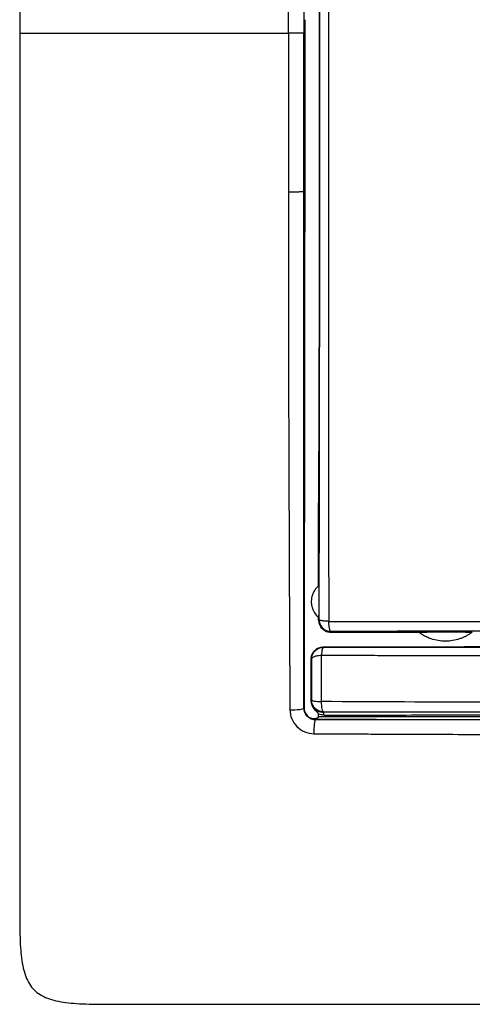
# Model space of a CAD drawing. Units: millimetres. Extents: x 0 to 420, y 0 to 297.
# Drawn here: x 79 to 98, y 146 to 188 of the extents above; entities that cross this region are included whole.
import ezdxf

# ---------------------------------------------------------------- set-up
doc = ezdxf.new("R2010")
doc.units = ezdxf.units.MM

msp = doc.modelspace()

# ---------------------------------------------------------------- linework, layer by layer
at = {"color": 7, "linetype": 'Continuous'}
for p, q in [((91.659, 197.994), (91.659, 176.158)), ((91.051, 187.645), (91.048, 187.572)), ((91.048, 187.572), (91.048, 187.076)), ((91.051, 187.645), (91.051, 186.508)), ((91.01, 187.076), (91.048, 187.076)), ((91.048, 187.076), (91.048, 186.581)), ((91.048, 186.581), (91.051, 186.508)), ((91.658, 175.995), (91.638, 167.243)), ((91.638, 163.743), (91.638, 167.243)), ((91.638, 162.289), (91.638, 162.41)), ((91.638, 162.289), (91.662, 162.314)), ((92.162, 161.814), (92.137, 161.789)), ((92.137, 161.789), (95.862, 161.789)), ((91.024, 161.011), (91.026, 160.866)), ((91.831, 161.162), (91.841, 161.152)), ((91.023, 160.866), (91.018, 158.596)), ((91.026, 160.866), (91.021, 158.596)), ((91.342, 158.918), (91.33, 158.906)), ((91.018, 158.596), (91.009, 158.587)), ((91.83, 158.408), (91.841, 158.419)), ((91.518, 158.093), (91.51, 158.086)), ((91.639, 158.213), (91.639, 158.326))]:
    msp.add_line(p, q, dxfattribs=at)
at = {"color": 7, "linetype": 'Continuous', "flags": 128}
msp.add_lwpolyline([(91.333, 160.664), (91.337, 160.659), (91.342, 160.654)], dxfattribs=at)
at = {"color": 7, "linetype": 'Continuous'}
for points in [[(119.999, 228.076), (117, 228.076), (109.998, 228.076), (88.999, 228.076), (82.648, 228.076), (78.999, 228.076), (78.999, 224.427), (78.999, 218.077), (78.999, 197.077), (78.999, 190.076), (78.999, 187.076)], [(90.358, 187.076), (90.357, 184.843), (90.358, 182.611), (90.359, 180.381)], [(91.024, 161.011), (91.023, 160.966), (91.023, 160.917), (91.023, 160.866)], [(91.026, 160.866), (91.024, 160.866), (91.023, 160.866), (91.023, 160.866)], [(91.333, 160.664), (91.332, 160.664), (91.33, 160.664), (91.325, 160.664)], [(91.352, 160.832), (91.358, 160.829), (91.361, 160.827), (91.361, 160.826)], [(91.323, 158.906), (91.327, 158.906), (91.33, 158.906), (91.33, 158.906)], [(91.021, 158.596), (91.019, 158.596), (91.018, 158.596), (91.018, 158.596)], [(91.83, 158.408), (91.836, 158.408), (91.847, 158.381), (91.852, 158.319), (91.852, 158.288)], [(91.518, 158.093), (91.525, 158.094), (91.532, 158.116), (91.536, 158.149)], [(91.852, 158.288), (91.779, 158.288), (91.707, 158.301), (91.639, 158.326)]]:
    msp.add_open_spline(points, degree=3, dxfattribs=at)
for points, knots in [([(91.662, 162.314), (91.664, 163.344), (91.668, 165.404), (91.674, 168.496), (91.678, 171.066), (91.681, 173.129), (91.684, 176.25), (91.688, 180.906), (91.69, 186.079), (91.69, 190.187), (91.689, 193.256), (91.686, 196.346), (91.683, 199.383), (91.678, 202.505), (91.673, 205.598), (91.668, 208.747), (91.664, 210.808), (91.662, 211.839)], [0, 0, 0, 0, 0.062645, 0.125251, 0.187792, 0.218528, 0.250289, 0.376754, 0.500112, 0.562861, 0.624902, 0.685582, 0.74973, 0.80875, 0.874783, 0.93738, 1, 1, 1, 1]), ([(92.065, 211.908), (92.065, 211.538), (92.064, 210.806), (92.062, 209.718), (92.061, 208.653), (92.059, 207.61), (92.058, 206.589), (92.057, 205.59), (92.056, 204.614), (92.054, 203.66), (92.054, 202.729), (92.053, 201.819), (92.052, 200.932), (92.051, 200.068), (92.051, 199.225), (92.05, 197.82), (92.049, 195.783), (92.049, 193.045), (92.049, 190.124), (92.051, 187.114), (92.052, 184.184), (92.049, 181.405), (92.048, 178.428), (92.049, 175.679), (92.051, 173.128), (92.053, 171.071), (92.055, 168.951), (92.058, 166.77), (92.061, 164.526), (92.064, 163.012), (92.065, 162.244)], [0, 0, 0, 0, 0.0225004, 0.0445245, 0.0660755, 0.0871554, 0.1077668, 0.1279121, 0.1475938, 0.1668143, 0.1855756, 0.2038796, 0.221728, 0.239122, 0.2560628, 0.2725513, 0.3238996, 0.3789121, 0.4375863, 0.4999229, 0.560243, 0.614051, 0.6673477, 0.7397148, 0.7798467, 0.8212546, 0.8639547, 0.9079656, 0.9533072, 1, 1, 1, 1]), ([(90.358, 187.076), (90.357, 187.355), (90.357, 187.914), (90.358, 188.742), (90.357, 189.579), (90.358, 190.411), (90.359, 191.257), (90.358, 192.077), (90.357, 192.919), (90.358, 193.477), (90.359, 193.772)], [0, 0, 0, 0, 0.125033, 0.250116, 0.370937, 0.500143, 0.622634, 0.750097, 0.867745, 1, 1, 1, 1]), ([(91.01, 193.755), (91.01, 193.274), (91.01, 192.421), (91.01, 191.308), (91.01, 190.124), (91.01, 188.751), (91.01, 187.637), (91.01, 187.076)], [0, 0, 0, 0, 0.216334, 0.382982, 0.500161, 0.747942, 1, 1, 1, 1]), ([(78.999, 187.076), (78.999, 182.316), (79, 172.797), (78.999, 161.887), (79, 154.346), (78.998, 151.335), (79, 149.557), (79.007, 148.99), (79.027, 148.506), (79.069, 148.036), (79.138, 147.626), (79.244, 147.255), (79.394, 146.939), (79.598, 146.675), (79.862, 146.471), (80.177, 146.321), (80.548, 146.215), (80.959, 146.146), (81.429, 146.104), (81.913, 146.084), (82.48, 146.077), (83.794, 146.075), (85.879, 146.077), (88.66, 146.076), (95.273, 146.076), (105.72, 146.076), (115.239, 146.076), (119.999, 146.076)], [0, 0, 0, 0, 0.176201, 0.352403, 0.403871, 0.455339, 0.463892, 0.469691, 0.476323, 0.481808, 0.487145, 0.491714, 0.496047, 0.5, 0.503947, 0.508286, 0.512848, 0.518192, 0.52367, 0.530309, 0.536103, 0.544661, 0.578973, 0.613285, 0.647597, 0.823799, 1, 1, 1, 1]), ([(78.999, 187.076), (79.123, 187.076), (79.279, 187.076), (80.904, 187.076), (81.104, 187.076), (81.551, 187.076), (82.29, 187.076), (83.27, 187.076), (85.64, 187.076), (87.775, 187.076), (90.358, 187.076)], [0, 0, 0, 0, 0.5, 0.5, 0.5625, 0.5625, 0.625, 0.75, 0.75, 1, 1, 1, 1]), ([(91.01, 187.076), (91.009, 187.076), (90.989, 187.076), (90.917, 187.076), (90.865, 187.076), (90.739, 187.076), (90.665, 187.076), (90.511, 187.076), (90.432, 187.076), (90.358, 187.076)], [0, 0, 0, 0, 0.25, 0.25, 0.5, 0.5, 0.75, 0.75, 1, 1, 1, 1]), ([(91.01, 180.397), (91.01, 180.97), (91.01, 182.083), (91.01, 183.893), (91.01, 185.547), (91.01, 186.66), (91.01, 187.076)], [0, 0, 0, 0, 0.257363, 0.500173, 0.812987, 1, 1, 1, 1]), ([(91.051, 186.508), (91.049, 181.986), (91.047, 173.487), (91.031, 164.988), (91.024, 161.011)], [0, 0, 0, 0, 0.532006, 1, 1, 1, 1]), ([(90.359, 180.381), (90.433, 180.38), (90.512, 180.38), (90.666, 180.381), (90.739, 180.382), (90.865, 180.385), (90.917, 180.387), (90.989, 180.392), (91.009, 180.395), (91.01, 180.397)], [0, 0, 0, 0, 0.25, 0.25, 0.5, 0.5, 0.75, 0.75, 1, 1, 1, 1]), ([(90.359, 180.381), (90.359, 179.842), (90.36, 177.826), (90.361, 174.797), (90.369, 171.294), (90.378, 168.849), (90.385, 167), (90.39, 165.39), (90.398, 163.42), (90.409, 161.455), (90.415, 160.005), (90.419, 159.144), (90.422, 158.699), (90.423, 158.511)], [0, 0, 0, 0, 0.0736356, 0.2755651, 0.4142503, 0.5529798, 0.6104543, 0.6679304, 0.7739197, 0.8811813, 0.9385128, 0.974032, 1, 1, 1, 1]), ([(91.009, 158.587), (91.009, 158.948), (91.009, 159.669), (91.009, 160.753), (91.009, 161.838), (91.009, 162.924), (91.009, 164.007), (91.009, 165.276), (91.009, 167.09), (91.009, 169.681), (91.01, 172.412), (91.01, 175.224), (91.01, 177.737), (91.01, 179.563), (91.01, 180.397)], [0, 0, 0, 0, 0.049968, 0.099955, 0.149951, 0.199952, 0.249953, 0.299209, 0.374871, 0.499784, 0.655518, 0.749709, 0.88564, 1, 1, 1, 1]), ([(91.659, 176.158), (91.659, 176.131), (91.659, 176.076), (91.659, 176.022), (91.658, 175.995)], [0, 0, 0, 0, 0.4999996, 1, 1, 1, 1]), ([(91.638, 163.743), (91.614, 163.722), (91.568, 163.681), (91.51, 163.612), (91.46, 163.542), (91.42, 163.471), (91.389, 163.4), (91.364, 163.331), (91.347, 163.263), (91.335, 163.198), (91.329, 163.136), (91.325, 163.03), (91.342, 162.883), (91.404, 162.703), (91.485, 162.57), (91.566, 162.474), (91.614, 162.431), (91.638, 162.41)], [0, 0, 0, 0, 0.062421, 0.121778, 0.178216, 0.231862, 0.282824, 0.331193, 0.377048, 0.420462, 0.46152, 0.500322, 0.631328, 0.750079, 0.874946, 0.936281, 1, 1, 1, 1]), ([(91.638, 163.743), (91.638, 163.727), (91.639, 163.696), (91.64, 163.641), (91.64, 163.583), (91.641, 163.519), (91.642, 163.418), (91.643, 163.271), (91.644, 163.076), (91.643, 162.882), (91.642, 162.699), (91.64, 162.534), (91.638, 162.451), (91.638, 162.41)], [0, 0, 0, 0, 0.050471, 0.100288, 0.149904, 0.199778, 0.250364, 0.375121, 0.500241, 0.624998, 0.750118, 0.874969, 1, 1, 1, 1]), ([(91.638, 162.289), (91.639, 162.266), (91.64, 162.218), (91.656, 162.148), (91.681, 162.081), (91.715, 162.018), (91.758, 161.961), (91.809, 161.91), (91.866, 161.867), (91.929, 161.833), (91.996, 161.808), (92.066, 161.792), (92.114, 161.79), (92.137, 161.789)], [0, 0, 0, 0, 0.090916, 0.181828, 0.272736, 0.363643, 0.454548, 0.545452, 0.636357, 0.727264, 0.818172, 0.909084, 1, 1, 1, 1]), ([(92.065, 162.244), (92.043, 162.245), (92.002, 162.247), (91.949, 162.25), (91.893, 162.254), (91.835, 162.261), (91.767, 162.271), (91.709, 162.284), (91.67, 162.299), (91.665, 162.309), (91.662, 162.314)], [0, 0, 0, 0, 0.1026, 0.186009, 0.250242, 0.383432, 0.500312, 0.682152, 0.847035, 1, 1, 1, 1]), ([(91.662, 162.314), (91.663, 162.294), (91.664, 162.257), (91.673, 162.206), (91.685, 162.162), (91.708, 162.101), (91.746, 162.031), (91.807, 161.959), (91.879, 161.898), (91.962, 161.853), (92.06, 161.821), (92.125, 161.816), (92.162, 161.814)], [0, 0, 0, 0, 0.074756, 0.141376, 0.199833, 0.250234, 0.388844, 0.500158, 0.61141, 0.750082, 0.858794, 1, 1, 1, 1]), ([(92.065, 162.244), (92.387, 162.244), (93.072, 162.244), (94.165, 162.243), (95.387, 162.242), (96.739, 162.242), (98.22, 162.241), (99.83, 162.24), (101.569, 162.24), (103.438, 162.24), (105.436, 162.239), (107.563, 162.239), (109.819, 162.239), (112.205, 162.238), (114.719, 162.238), (117.363, 162.238), (120.838, 162.238), (124.943, 162.238), (129.471, 162.238), (133.522, 162.239), (137.095, 162.239), (140.188, 162.24), (142.803, 162.241), (144.938, 162.242), (146.596, 162.243), (147.54, 162.244), (147.933, 162.244)], [0, 0, 0, 0, 0.0174869, 0.0372801, 0.0593695, 0.0837457, 0.1104003, 0.1393252, 0.1705145, 0.2039653, 0.239678, 0.2776559, 0.3179039, 0.3604276, 0.4052303, 0.4523138, 0.5016838, 0.590832, 0.6715269, 0.7437832, 0.8076259, 0.8630643, 0.9100751, 0.9486079, 0.978603, 1, 1, 1, 1]), ([(92.162, 161.814), (92.158, 161.815), (92.149, 161.818), (92.136, 161.832), (92.124, 161.856), (92.111, 161.891), (92.098, 161.939), (92.086, 162), (92.077, 162.07), (92.069, 162.153), (92.067, 162.211), (92.065, 162.244)], [0, 0, 0, 0, 0.091624, 0.185846, 0.284512, 0.388983, 0.50013, 0.616895, 0.750091, 0.853707, 1, 1, 1, 1]), ([(147.837, 161.814), (147.261, 161.816), (146.11, 161.82), (144.383, 161.825), (142.649, 161.83), (139.933, 161.837), (137.017, 161.842), (133.804, 161.847), (131.248, 161.85), (128.086, 161.853), (124.851, 161.856), (121.997, 161.857), (119.857, 161.857), (118.168, 161.857), (115.846, 161.857), (113.104, 161.855), (109.622, 161.852), (106.127, 161.848), (102.555, 161.841), (98.991, 161.833), (95.533, 161.824), (93.231, 161.817), (92.162, 161.814)], [0, 0, 0, 0, 0.031429, 0.06282, 0.093958, 0.125482, 0.209838, 0.251197, 0.298344, 0.347162, 0.420936, 0.471861, 0.500194, 0.535617, 0.562359, 0.624696, 0.68259, 0.749235, 0.812508, 0.875012, 0.941977, 1, 1, 1, 1]), ([(95.862, 161.789), (95.884, 161.79), (95.927, 161.791), (96.001, 161.792), (96.082, 161.793), (96.172, 161.793), (96.269, 161.794), (96.432, 161.795), (96.676, 161.796), (96.999, 161.796), (97.322, 161.796), (97.584, 161.795), (97.778, 161.794), (97.916, 161.793), (98.037, 161.791), (98.104, 161.79), (98.136, 161.789)], [0, 0, 0, 0, 0.037451, 0.075651, 0.114984, 0.155804, 0.198428, 0.243135, 0.365211, 0.499893, 0.634561, 0.757061, 0.823214, 0.885031, 0.943553, 1, 1, 1, 1]), ([(98.136, 161.789), (98.103, 161.765), (98.038, 161.717), (97.934, 161.653), (97.826, 161.595), (97.715, 161.545), (97.543, 161.481), (97.305, 161.421), (96.999, 161.396), (96.694, 161.421), (96.429, 161.487), (96.209, 161.576), (96.028, 161.671), (95.918, 161.75), (95.862, 161.789)], [0, 0, 0, 0, 0.050205, 0.100107, 0.149919, 0.199857, 0.250135, 0.374972, 0.500038, 0.624875, 0.749941, 0.83341, 0.91643, 1, 1, 1, 1]), ([(91.342, 160.654), (91.342, 160.656), (91.342, 160.664), (91.343, 160.677), (91.344, 160.691), (91.345, 160.707), (91.348, 160.728), (91.352, 160.751), (91.357, 160.775), (91.364, 160.798), (91.372, 160.822), (91.389, 160.867), (91.424, 160.932), (91.51, 161.036), (91.635, 161.117), (91.763, 161.149), (91.823, 161.151), (91.841, 161.152)], [0, 0, 0, 0, 0.0092, 0.030407, 0.047958, 0.064889, 0.09618, 0.127248, 0.158516, 0.189783, 0.221051, 0.252318, 0.377213, 0.502113, 0.767343, 0.933642, 1, 1, 1, 1]), ([(91.352, 160.832), (91.359, 160.849), (91.372, 160.884), (91.402, 160.93), (91.438, 160.974), (91.464, 161.001), (91.479, 161.016)], [0, 0, 0, 0, 0.241094, 0.499788, 0.724207, 1, 1, 1, 1]), ([(91.479, 161.016), (91.465, 161.001), (91.439, 160.973), (91.407, 160.925), (91.38, 160.876), (91.367, 160.842), (91.361, 160.826)], [0, 0, 0, 0, 0.2765309, 0.5331447, 0.7730095, 1, 1, 1, 1]), ([(91.479, 161.016), (91.495, 161.031), (91.526, 161.06), (91.581, 161.096), (91.649, 161.13), (91.733, 161.156), (91.798, 161.16), (91.831, 161.162)], [0, 0, 0, 0, 0.166505, 0.332288, 0.500198, 0.749273, 1, 1, 1, 1]), ([(91.841, 161.152), (91.822, 161.15), (91.804, 161.116), (91.774, 160.997), (91.762, 160.912), (91.756, 160.816)], [0, 0, 0, 0, 0.5, 0.5, 1, 1, 1, 1]), ([(91.831, 161.162), (94.482, 161.168), (100.262, 161.182), (109.652, 161.194), (116.391, 161.199), (119.999, 161.201)], [0, 0, 0, 0, 0.282329, 0.615663, 1, 1, 1, 1]), ([(91.841, 161.152), (92.04, 161.152), (92.528, 161.152), (93.396, 161.152), (94.534, 161.152), (95.679, 161.152), (97.154, 161.152), (99.236, 161.152), (102.292, 161.152), (105.961, 161.152), (109.579, 161.153), (113.101, 161.153), (116.476, 161.153), (118.825, 161.153), (119.999, 161.153)], [0, 0, 0, 0, 0.0214819, 0.052626, 0.0934256, 0.143874, 0.1754447, 0.2514499, 0.3666115, 0.5016016, 0.641954, 0.7509334, 0.8754679, 1, 1, 1, 1]), ([(91.323, 158.906), (91.323, 159.206), (91.322, 159.792), (91.324, 160.378), (91.325, 160.664)], [0, 0, 0, 0, 0.512477, 1, 1, 1, 1]), ([(91.325, 160.664), (91.326, 160.692), (91.329, 160.749), (91.344, 160.804), (91.352, 160.832)], [0, 0, 0, 0, 0.498184, 1, 1, 1, 1]), ([(91.33, 158.906), (91.33, 159.199), (91.33, 159.491), (91.33, 160.078), (91.331, 160.372), (91.333, 160.664)], [0, 0, 0, 0, 0.5, 0.5, 1, 1, 1, 1]), ([(91.361, 160.826), (91.353, 160.8), (91.337, 160.747), (91.334, 160.691), (91.333, 160.664)], [0, 0, 0, 0, 0.497632, 1, 1, 1, 1]), ([(91.342, 160.654), (91.342, 160.655), (91.343, 160.657), (91.345, 160.668), (91.351, 160.685), (91.361, 160.697), (91.376, 160.713), (91.406, 160.735), (91.471, 160.767), (91.577, 160.796), (91.683, 160.812), (91.738, 160.815), (91.756, 160.816)], [0, 0, 0, 0, 0.017757, 0.062822, 0.125716, 0.188274, 0.250837, 0.338918, 0.500731, 0.754356, 0.920986, 1, 1, 1, 1]), ([(91.342, 160.654), (91.342, 160.376), (91.342, 160.089), (91.343, 159.653), (91.343, 159.507), (91.342, 159.215), (91.342, 159.069), (91.342, 158.918)], [0, 0, 0, 0, 0.5, 0.5, 0.75, 0.75, 1, 1, 1, 1]), ([(91.76, 158.857), (91.758, 159.017), (91.757, 159.183), (91.755, 159.515), (91.755, 159.683), (91.754, 160.18), (91.754, 160.505), (91.756, 160.816)], [0, 0, 0, 0, 0.25, 0.25, 0.5, 0.5, 1, 1, 1, 1]), ([(91.756, 160.816), (92.108, 160.815), (92.811, 160.812), (93.868, 160.809), (94.927, 160.807), (96.191, 160.803), (97.661, 160.799), (99.363, 160.791), (101.733, 160.784), (104.605, 160.777), (107.847, 160.772), (110.627, 160.767), (113.112, 160.765), (115.408, 160.764), (117.705, 160.763), (119.236, 160.761), (120.002, 160.761)], [0, 0, 0, 0, 0.0377999, 0.0755936, 0.1133821, 0.1511665, 0.2107422, 0.2703128, 0.3326449, 0.4628779, 0.5751956, 0.6762411, 0.7571819, 0.8381155, 0.9190499, 1, 1, 1, 1]), ([(91.639, 158.326), (91.638, 158.33), (91.637, 158.339), (91.628, 158.353), (91.614, 158.372), (91.59, 158.396), (91.561, 158.424), (91.499, 158.483), (91.417, 158.582), (91.337, 158.736), (91.328, 158.85), (91.323, 158.906)], [0, 0, 0, 0, 0.018538, 0.04196, 0.071207, 0.124896, 0.187548, 0.250199, 0.500374, 0.753708, 1, 1, 1, 1]), ([(91.33, 158.906), (91.331, 158.885), (91.332, 158.842), (91.345, 158.779), (91.366, 158.717), (91.395, 158.658), (91.433, 158.601), (91.486, 158.541), (91.565, 158.479), (91.683, 158.421), (91.779, 158.413), (91.83, 158.408)], [0, 0, 0, 0, 0.0793519, 0.1602013, 0.2426234, 0.3266992, 0.4125076, 0.5001207, 0.6327416, 0.7993763, 1, 1, 1, 1]), ([(91.342, 158.918), (91.344, 158.904), (91.388, 158.889), (91.539, 158.867), (91.645, 158.859), (91.76, 158.857)], [0, 0, 0, 0, 0.5, 0.5, 1, 1, 1, 1]), ([(91.841, 158.419), (91.825, 158.42), (91.766, 158.421), (91.635, 158.453), (91.473, 158.559), (91.372, 158.722), (91.344, 158.847), (91.343, 158.904), (91.342, 158.918)], [0, 0, 0, 0, 0.059895, 0.230335, 0.510056, 0.781572, 0.945283, 1, 1, 1, 1]), ([(120, 158.792), (118.817, 158.794), (117.636, 158.794), (115.275, 158.794), (114.096, 158.794), (110.557, 158.795), (108.198, 158.798), (103.484, 158.809), (101.13, 158.818), (96.433, 158.835), (94.092, 158.844), (91.76, 158.857)], [0, 0, 0, 0, 0.125, 0.125, 0.25, 0.25, 0.5, 0.5, 0.75, 0.75, 1, 1, 1, 1]), ([(91.841, 158.419), (91.821, 158.421), (91.802, 158.467), (91.772, 158.626), (91.763, 158.739), (91.76, 158.857)], [0, 0, 0, 0, 0.5, 0.5, 1, 1, 1, 1]), ([(90.423, 158.511), (90.564, 158.508), (90.717, 158.514), (90.939, 158.543), (91.007, 158.565), (91.009, 158.587)], [0, 0, 0, 0, 0.5, 0.5, 1, 1, 1, 1]), ([(90.423, 158.511), (90.423, 158.381), (90.45, 158.25), (90.552, 158.005), (90.627, 157.892), (90.816, 157.704), (90.929, 157.629), (91.173, 157.527), (91.304, 157.5), (91.435, 157.499)], [0, 0, 0, 0, 0.25, 0.25, 0.5, 0.5, 0.75, 0.75, 1, 1, 1, 1]), ([(91.51, 158.086), (91.381, 158.086), (91.25, 158.14), (91.063, 158.327), (91.01, 158.458), (91.009, 158.587)], [0, 0, 0, 0, 0.5, 0.5, 1, 1, 1, 1]), ([(91.018, 158.596), (91.017, 158.464), (91.072, 158.333), (91.258, 158.147), (91.387, 158.093), (91.518, 158.093)], [0, 0, 0, 0, 0.5, 0.5, 1, 1, 1, 1]), ([(91.021, 158.596), (91.022, 158.574), (91.023, 158.531), (91.037, 158.466), (91.062, 158.394), (91.105, 158.317), (91.17, 158.244), (91.25, 158.185), (91.342, 158.148), (91.44, 158.13), (91.505, 158.143), (91.536, 158.149)], [0, 0, 0, 0, 0.083203, 0.166103, 0.250246, 0.3744, 0.500241, 0.624882, 0.750164, 0.877697, 1, 1, 1, 1]), ([(119.999, 158.411), (119.704, 158.411), (119.115, 158.411), (118.23, 158.411), (117.345, 158.411), (116.167, 158.411), (114.694, 158.412), (112.339, 158.412), (109.398, 158.412), (105.872, 158.411), (102.35, 158.411), (99.444, 158.41), (97.105, 158.409), (95.252, 158.409), (93.478, 158.409), (92.314, 158.408), (91.83, 158.408)], [0, 0, 0, 0, 0.0312764, 0.0625501, 0.0938225, 0.1250946, 0.1875778, 0.2500631, 0.374936, 0.4997795, 0.6246777, 0.7496344, 0.8098338, 0.8747207, 0.9480261, 1, 1, 1, 1]), ([(91.841, 158.419), (94.161, 158.42), (96.495, 158.42), (101.175, 158.42), (103.522, 158.42), (108.223, 158.42), (110.577, 158.42), (115.289, 158.42), (117.646, 158.42), (119.999, 158.42)], [0, 0, 0, 0, 0.25, 0.25, 0.5, 0.5, 0.75, 0.75, 1, 1, 1, 1]), ([(91.51, 158.086), (91.488, 158.084), (91.466, 158.016), (91.437, 157.793), (91.431, 157.641), (91.435, 157.499)], [0, 0, 0, 0, 0.5, 0.5, 1, 1, 1, 1]), ([(119.999, 158.087), (119.657, 158.087), (118.917, 158.087), (117.724, 158.087), (116.509, 158.087), (114.864, 158.087), (112.513, 158.087), (109.309, 158.087), (105.623, 158.087), (102.032, 158.086), (99.069, 158.086), (96.821, 158.086), (95.048, 158.086), (93.277, 158.086), (92.099, 158.086), (91.51, 158.086)], [0, 0, 0, 0, 0.035921, 0.077657, 0.125212, 0.16356, 0.250288, 0.372075, 0.500143, 0.637695, 0.749952, 0.812473, 0.874994, 0.937506, 1, 1, 1, 1]), ([(119.999, 158.09), (119.605, 158.09), (118.775, 158.09), (117.469, 158.09), (116.038, 158.09), (114.484, 158.09), (112.133, 158.09), (109.195, 158.09), (105.682, 158.09), (102.205, 158.091), (99.25, 158.091), (96.834, 158.092), (95.007, 158.092), (93.231, 158.093), (92.053, 158.093), (91.518, 158.093)], [0, 0, 0, 0, 0.041345, 0.087016, 0.137027, 0.191386, 0.250099, 0.383698, 0.499845, 0.619182, 0.749584, 0.811552, 0.874657, 0.943035, 1, 1, 1, 1]), ([(91.536, 158.149), (91.551, 158.153), (91.578, 158.162), (91.61, 158.177), (91.633, 158.193), (91.637, 158.207), (91.639, 158.213)], [0, 0, 0, 0, 0.372528, 0.654342, 0.854808, 1, 1, 1, 1]), ([(119.999, 158.21), (119.567, 158.21), (118.701, 158.21), (117.399, 158.209), (116.092, 158.209), (114.778, 158.209), (113.458, 158.209), (112.133, 158.209), (110.802, 158.209), (109.466, 158.21), (108.123, 158.21), (106.776, 158.21), (105.423, 158.21), (104.064, 158.21), (102.701, 158.21), (101.333, 158.211), (99.959, 158.211), (98.581, 158.211), (97.199, 158.212), (95.813, 158.212), (94.424, 158.212), (93.031, 158.213), (92.104, 158.213), (91.639, 158.213)], [0, 0, 0, 0, 0.045497, 0.091206, 0.137128, 0.183262, 0.22961, 0.276171, 0.322944, 0.369928, 0.417124, 0.464529, 0.512145, 0.559972, 0.608011, 0.656265, 0.704735, 0.753419, 0.802316, 0.851422, 0.900737, 0.950262, 1, 1, 1, 1]), ([(91.852, 158.288), (93.013, 158.289), (94.178, 158.289), (96.512, 158.29), (97.68, 158.29), (101.191, 158.291), (103.536, 158.291), (108.235, 158.292), (110.587, 158.292), (114.116, 158.292), (115.292, 158.291), (117.646, 158.291), (118.823, 158.291), (119.999, 158.291)], [0, 0, 0, 0, 0.125, 0.125, 0.25, 0.25, 0.5, 0.5, 0.75, 0.75, 0.875, 0.875, 1, 1, 1, 1]), ([(91.435, 157.499), (91.756, 157.498), (92.4, 157.494), (93.366, 157.489), (94.567, 157.484), (96.029, 157.479), (98.427, 157.469), (101.594, 157.453), (104.848, 157.446), (107.508, 157.442), (109.494, 157.439), (111.131, 157.437), (112.417, 157.438), (113.403, 157.435), (114.412, 157.436), (115.43, 157.436), (116.42, 157.434), (117.521, 157.428), (118.533, 157.429), (119.402, 157.431), (119.819, 157.434), (119.999, 157.435)], [0, 0, 0, 0, 0.0340748, 0.06814, 0.1022, 0.160983, 0.2224062, 0.354914, 0.4939577, 0.5638683, 0.6337622, 0.7021484, 0.7353542, 0.7685619, 0.8053487, 0.8411198, 0.8750935, 0.9090728, 0.9563636, 0.9811102, 1, 1, 1, 1])]:
    msp.add_open_spline(points, degree=3, knots=knots, dxfattribs=at)

doc.saveas('drawing.dxf')
